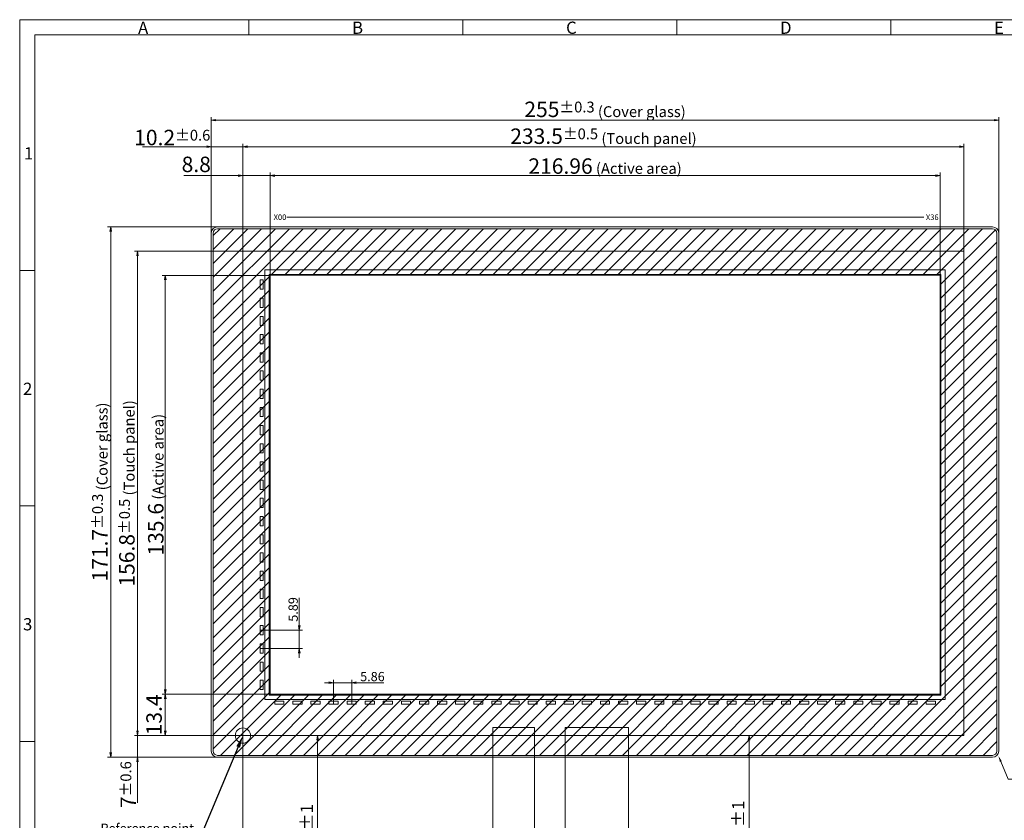
# Model space of a CAD drawing. Units: millimetres. Extents: x 312 to 876, y 1590 to 1981.
# Drawn here: x 312 to 631, y 1722 to 1981 of the extents above; entities that cross this region are included whole.
import ezdxf
from ezdxf import colors
from ezdxf.entities.mleader import LeaderData, LeaderLine
from ezdxf.math import Vec2, Vec3

# ---------------------------------------------------------------- set-up
doc = ezdxf.new("R2010")
doc.units = ezdxf.units.MM
doc.header["$LTSCALE"] = 10
for name, color, linetype in [('回01-TP外形', 7, 'Continuous'), ('回02-寸法', 7, 'Continuous'), ('回04-CG', 7, 'Continuous'), ('回05-図面枠', 7, 'Continuous')]:
    doc.layers.add(name, color=color, linetype=linetype)
doc.styles.add('4mm', font='isocp.shx', dxfattribs={"height": 4, "bigfont": 'bigfont.shx'})
doc.styles.get("Standard").update_dxf_attribs({"font": 'isocp.shx', "height": 5, "bigfont": 'bigfont.shx'})
doc.dimstyles.new('DMC', dxfattribs={"dimtxt": 3, "dimasz": 2, "dimexe": 1, "dimexo": 0, "dimgap": 0.5, "dimtad": 3, "dimdsep": 46, "dimtxsty": 'Standard', "dimblk": 'OPEN', "dimcen": 2, "dimclrd": 5, "dimclre": 5, "dimclrt": 5, "dimadec": 0, "dimazin": 0, "dimtfac": 0.7, "dimtmove": 0, "dimatfit": 0, "dimldrblk": 'OPEN', "dimfxl": 1, "dimarcsym": 0})

# ---------------------------------------------------------------- blocks, each defined once
blk = doc.blocks.new('_Open')
at = {"color": 0, "linetype": 'Continuous', "lineweight": -2}
for p, q in [((-1, 0.17), (0, 0)), ((-1, -0.17), (0, 0)), ((0, 0), (-1, 0))]:
    blk.add_line(p, q, dxfattribs=at)
blk = doc.blocks.new('*D25')
at = {"layer": 'Defpoints', "color": 0, "linetype": 'Continuous', "lineweight": 0, "ltscale": 10}
for p in [(399.27, 1852.19), (411.95, 1852.19), (399.27, 1846.3)]:
    blk.add_point(p, dxfattribs=at)
at = {"layer": '回02-寸法', "color": 5, "linetype": 'Continuous', "lineweight": 13, "ltscale": 10}
for p, q in [((411.95, 1853.69), (411.95, 1862.71)), ((399.27, 1852.19), (412.95, 1852.19)), ((411.95, 1846.3), (411.95, 1852.19)), ((399.27, 1846.3), (412.95, 1846.3)), ((411.95, 1844.8), (411.95, 1843.3))]:
    blk.add_line(p, q, dxfattribs=at)
at = {"layer": '回02-寸法', "color": 5, "linetype": 'Continuous', "lineweight": 13, "ltscale": 10, "xscale": 1.5, "yscale": 1.5, "zscale": 1.5}
for p, rotation in [((411.95, 1852.19), 270), ((411.95, 1846.3), 90)]:
    blk.add_blockref('_Open', p, dxfattribs=dict(at, rotation=rotation))
at = {"layer": '回02-寸法', "color": 5, "linetype": 'Continuous', "lineweight": 0, "ltscale": 10, "insert": (409.95, 1858.95), "char_height": 5, "attachment_point": 5, "rotation": 90}
blk.add_mtext('{\\H0.6x;5.89}', dxfattribs=at)
blk = doc.blocks.new('*D24')
at = {"layer": 'Defpoints', "color": 0, "linetype": 'Continuous', "lineweight": 0, "ltscale": 10}
for p in [(428.91, 1835.2), (423.05, 1828.26), (428.91, 1828.26)]:
    blk.add_point(p, dxfattribs=at)
at = {"layer": '回02-寸法', "color": 5, "linetype": 'Continuous', "lineweight": 13, "ltscale": 10}
for p, q in [((421.55, 1835.2), (420.05, 1835.2)), ((423.05, 1828.26), (423.05, 1836.2)), ((423.05, 1835.2), (428.91, 1835.2)), ((428.91, 1828.26), (428.91, 1836.2)), ((430.41, 1835.2), (439.36, 1835.2))]:
    blk.add_line(p, q, dxfattribs=at)
at = {"layer": '回02-寸法', "color": 5, "linetype": 'Continuous', "lineweight": 13, "ltscale": 10, "xscale": 1.5, "yscale": 1.5, "zscale": 1.5}
blk.add_blockref('_Open', (423.05, 1835.2), dxfattribs=at)
at = {"layer": '回02-寸法', "color": 5, "linetype": 'Continuous', "lineweight": 13, "ltscale": 10, "xscale": 1.5, "yscale": 1.5, "zscale": 1.5, "rotation": 180}
blk.add_blockref('_Open', (428.91, 1835.2), dxfattribs=at)
at = {"layer": '回02-寸法', "color": 5, "linetype": 'Continuous', "lineweight": 0, "ltscale": 10, "insert": (435.63, 1837.2), "char_height": 5, "attachment_point": 5}
blk.add_mtext('{\\H0.6x;5.86}', dxfattribs=at)
blk = doc.blocks.new('*D23')
at = {"layer": 'Defpoints', "color": 0, "linetype": 'Continuous', "lineweight": 0, "ltscale": 10}
for p in [(393.69, 1818.11), (498.07, 1758.31), (393.69, 1728.28)]:
    blk.add_point(p, dxfattribs=at)
at = {"layer": '回02-寸法', "color": 5, "linetype": 'Continuous', "lineweight": 13, "ltscale": 10}
for p, q in [((393.69, 1818.11), (393.69, 1727.28)), ((498.07, 1758.31), (498.07, 1727.28)), ((496.57, 1728.28), (395.19, 1728.28))]:
    blk.add_line(p, q, dxfattribs=at)
at = {"layer": '回02-寸法', "color": 5, "linetype": 'Continuous', "lineweight": 13, "ltscale": 10, "xscale": 1.5, "yscale": 1.5, "zscale": 1.5, "rotation": 180}
blk.add_blockref('_Open', (393.69, 1728.28), dxfattribs=at)
at = {"layer": '回02-寸法', "color": 5, "linetype": 'Continuous', "lineweight": 13, "ltscale": 10, "xscale": 1.5, "yscale": 1.5, "zscale": 1.5}
blk.add_blockref('_Open', (498.07, 1728.28), dxfattribs=at)
at = {"layer": '回02-寸法', "color": 5, "linetype": 'Continuous', "lineweight": 13, "ltscale": 10, "insert": (445.88, 1731.53), "char_height": 5, "attachment_point": 5}
blk.add_mtext('(104.4)', dxfattribs=at)
blk = doc.blocks.new('*D22')
at = {"layer": 'Defpoints', "color": 0, "linetype": 'Continuous', "lineweight": 0, "ltscale": 10}
for p in [(554.7, 1818.11), (557.59, 1818.11), (518.37, 1758.11)]:
    blk.add_point(p, dxfattribs=at)
at = {"layer": '回02-寸法', "color": 5, "linetype": 'Continuous', "lineweight": 13, "ltscale": 10}
for p, q in [((554.7, 1818.11), (558.59, 1818.11)), ((557.59, 1759.61), (557.59, 1816.61)), ((518.37, 1758.11), (558.59, 1758.11))]:
    blk.add_line(p, q, dxfattribs=at)
at = {"layer": '回02-寸法', "color": 5, "linetype": 'Continuous', "lineweight": 13, "ltscale": 10, "xscale": 1.5, "yscale": 1.5, "zscale": 1.5}
for p, rotation in [((557.59, 1818.11), 90), ((557.59, 1758.11), 270)]:
    blk.add_blockref('_Open', p, dxfattribs=dict(at, rotation=rotation))
at = {"layer": '回02-寸法', "color": 5, "linetype": 'Continuous', "lineweight": 13, "ltscale": 10, "insert": (554.59, 1789.02), "char_height": 5, "attachment_point": 5, "rotation": 90}
blk.add_mtext('60{\\H4;±1}', dxfattribs=at)
blk = doc.blocks.new('*D21')
at = {"layer": 'Defpoints', "color": 0, "linetype": 'Continuous', "lineweight": 0, "ltscale": 10}
for p in [(417.87, 1818.11), (422.24, 1818.11), (474.77, 1758.11)]:
    blk.add_point(p, dxfattribs=at)
at = {"layer": '回02-寸法', "color": 5, "linetype": 'Continuous', "lineweight": 13, "ltscale": 10}
for p, q in [((422.24, 1818.11), (416.87, 1818.11)), ((417.87, 1759.61), (417.87, 1816.61)), ((474.77, 1758.11), (416.87, 1758.11))]:
    blk.add_line(p, q, dxfattribs=at)
at = {"layer": '回02-寸法', "color": 5, "linetype": 'Continuous', "lineweight": 13, "ltscale": 10, "xscale": 1.5, "yscale": 1.5, "zscale": 1.5}
for p, rotation in [((417.87, 1818.11), 90), ((417.87, 1758.11), 270)]:
    blk.add_blockref('_Open', p, dxfattribs=dict(at, rotation=rotation))
at = {"layer": '回02-寸法', "color": 5, "linetype": 'Continuous', "lineweight": 13, "ltscale": 10, "insert": (414.87, 1787.92), "char_height": 5, "attachment_point": 5, "rotation": 90}
blk.add_mtext('60{\\H4;±1}', dxfattribs=at)
blk = doc.blocks.new('*D20')
at = {"layer": 'Defpoints', "color": 0, "linetype": 'Continuous', "lineweight": 0, "ltscale": 10}
for p in [(393.69, 1818.11), (474.57, 1758.31), (393.69, 1739.75)]:
    blk.add_point(p, dxfattribs=at)
at = {"layer": '回02-寸法', "color": 5, "linetype": 'Continuous', "lineweight": 13, "ltscale": 10}
for p, q in [((393.69, 1818.11), (393.69, 1738.75)), ((474.57, 1758.31), (474.57, 1738.75)), ((473.07, 1739.75), (395.19, 1739.75))]:
    blk.add_line(p, q, dxfattribs=at)
at = {"layer": '回02-寸法', "color": 5, "linetype": 'Continuous', "lineweight": 13, "ltscale": 10, "xscale": 1.5, "yscale": 1.5, "zscale": 1.5, "rotation": 180}
blk.add_blockref('_Open', (393.69, 1739.75), dxfattribs=at)
at = {"layer": '回02-寸法', "color": 5, "linetype": 'Continuous', "lineweight": 13, "ltscale": 10, "xscale": 1.5, "yscale": 1.5, "zscale": 1.5}
blk.add_blockref('_Open', (474.57, 1739.75), dxfattribs=at)
at = {"layer": '回02-寸法', "color": 5, "linetype": 'Continuous', "lineweight": 13, "ltscale": 10, "insert": (434.13, 1743), "char_height": 5, "attachment_point": 5}
blk.add_mtext('(80.9)', dxfattribs=at)
blk = doc.blocks.new('*D17')
at = {"layer": 'Defpoints', "color": 0, "linetype": 'Continuous', "lineweight": 0, "ltscale": 10}
for p in [(393.69, 1818.11), (359.54, 1811.11), (388.7, 1811.11)]:
    blk.add_point(p, dxfattribs=at)
at = {"layer": '回02-寸法', "color": 5, "linetype": 'Continuous', "lineweight": 13, "ltscale": 10}
for p, q in [((359.54, 1819.61), (359.54, 1821.11)), ((393.69, 1818.11), (358.54, 1818.11)), ((359.54, 1818.11), (359.54, 1811.11)), ((388.7, 1811.11), (358.54, 1811.11)), ((359.54, 1809.61), (359.54, 1796.31))]:
    blk.add_line(p, q, dxfattribs=at)
at = {"layer": '回02-寸法', "color": 5, "linetype": 'Continuous', "lineweight": 13, "ltscale": 10, "xscale": 1.5, "yscale": 1.5, "zscale": 1.5}
for p, rotation in [((359.54, 1818.11), 270), ((359.54, 1811.11), 90)]:
    blk.add_blockref('_Open', p, dxfattribs=dict(at, rotation=rotation))
at = {"layer": '回02-寸法', "color": 5, "linetype": 'Continuous', "lineweight": 13, "ltscale": 10, "insert": (356.54, 1802.21), "char_height": 5, "attachment_point": 5, "rotation": 90}
blk.add_mtext('7{\\H3.5;±0.6}', dxfattribs=at)
blk = doc.blocks.new('*D16')
at = {"layer": 'Defpoints', "color": 0, "linetype": 'Continuous', "lineweight": 0, "ltscale": 10}
for p in [(402.47, 1831.51), (368.55, 1818.11), (393.69, 1818.11)]:
    blk.add_point(p, dxfattribs=at)
at = {"layer": '回02-寸法', "color": 5, "linetype": 'Continuous', "lineweight": 13, "ltscale": 10}
for p, q in [((402.47, 1831.51), (367.55, 1831.51)), ((368.55, 1830.01), (368.55, 1819.61)), ((393.69, 1818.11), (367.55, 1818.11))]:
    blk.add_line(p, q, dxfattribs=at)
at = {"layer": '回02-寸法', "color": 5, "linetype": 'Continuous', "lineweight": 13, "ltscale": 10, "xscale": 1.5, "yscale": 1.5, "zscale": 1.5}
for p, rotation in [((368.55, 1831.51), 90), ((368.55, 1818.11), 270)]:
    blk.add_blockref('_Open', p, dxfattribs=dict(at, rotation=rotation))
at = {"layer": '回02-寸法', "color": 5, "linetype": 'Continuous', "lineweight": 13, "ltscale": 10, "insert": (365.55, 1824.81), "char_height": 5, "attachment_point": 5, "rotation": 90}
blk.add_mtext('13.4', dxfattribs=at)
blk = doc.blocks.new('*D15')
at = {"layer": 'Defpoints', "color": 0, "linetype": 'Continuous', "lineweight": 0, "ltscale": 10}
for p in [(383.45, 2008.73), (383.45, 1980.81), (393.69, 1974.91)]:
    blk.add_point(p, dxfattribs=at)
at = {"layer": '回02-寸法', "color": 5, "linetype": 'Continuous', "lineweight": 13, "ltscale": 10}
for p, q in [((383.45, 1980.81), (383.45, 2009.73)), ((393.69, 1974.91), (393.69, 2009.73)), ((381.95, 2008.73), (361.15, 2008.73)), ((393.69, 2008.73), (383.45, 2008.73)), ((395.19, 2008.73), (396.69, 2008.73))]:
    blk.add_line(p, q, dxfattribs=at)
at = {"layer": '回02-寸法', "color": 5, "linetype": 'Continuous', "lineweight": 13, "ltscale": 10, "xscale": 1.5, "yscale": 1.5, "zscale": 1.5}
blk.add_blockref('_Open', (383.45, 2008.73), dxfattribs=at)
at = {"layer": '回02-寸法', "color": 5, "linetype": 'Continuous', "lineweight": 13, "ltscale": 10, "xscale": 1.5, "yscale": 1.5, "zscale": 1.5, "rotation": 180}
blk.add_blockref('_Open', (393.69, 2008.73), dxfattribs=at)
at = {"layer": '回02-寸法', "color": 5, "linetype": 'Continuous', "lineweight": 13, "ltscale": 10, "insert": (370.8, 2011.73), "char_height": 5, "attachment_point": 5}
blk.add_mtext('10.2{\\H3.5;±0.6}', dxfattribs=at)
blk = doc.blocks.new('*D14')
at = {"layer": 'Defpoints', "color": 0, "linetype": 'Continuous', "lineweight": 0, "ltscale": 10}
for p in [(393.69, 1999.39), (393.69, 1974.91), (402.47, 1967.11)]:
    blk.add_point(p, dxfattribs=at)
at = {"layer": '回02-寸法', "color": 5, "linetype": 'Continuous', "lineweight": 13, "ltscale": 10}
for p, q in [((392.19, 1999.39), (374.57, 1999.39)), ((393.69, 1974.91), (393.69, 2000.39)), ((402.47, 1999.39), (393.69, 1999.39)), ((402.47, 1967.11), (402.47, 2000.39)), ((403.97, 1999.39), (405.47, 1999.39))]:
    blk.add_line(p, q, dxfattribs=at)
at = {"layer": '回02-寸法', "color": 5, "linetype": 'Continuous', "lineweight": 13, "ltscale": 10, "xscale": 1.5, "yscale": 1.5, "zscale": 1.5}
blk.add_blockref('_Open', (393.69, 1999.39), dxfattribs=at)
at = {"layer": '回02-寸法', "color": 5, "linetype": 'Continuous', "lineweight": 13, "ltscale": 10, "xscale": 1.5, "yscale": 1.5, "zscale": 1.5, "rotation": 180}
blk.add_blockref('_Open', (402.47, 1999.39), dxfattribs=at)
at = {"layer": '回02-寸法', "color": 5, "linetype": 'Continuous', "lineweight": 13, "ltscale": 10, "insert": (378.57, 2002.39), "char_height": 5, "attachment_point": 5}
blk.add_mtext('8.8', dxfattribs=at)
blk = doc.blocks.new('*D13')
at = {"layer": 'Defpoints', "color": 0, "linetype": 'Continuous', "lineweight": 0, "ltscale": 10}
for p in [(350.87, 1982.81), (388.7, 1982.81), (388.7, 1811.11)]:
    blk.add_point(p, dxfattribs=at)
at = {"layer": '回02-寸法', "color": 5, "linetype": 'Continuous', "lineweight": 13, "ltscale": 10}
for p, q in [((388.7, 1982.81), (349.87, 1982.81)), ((350.87, 1812.61), (350.87, 1981.31)), ((388.7, 1811.11), (349.87, 1811.11))]:
    blk.add_line(p, q, dxfattribs=at)
at = {"layer": '回02-寸法', "color": 5, "linetype": 'Continuous', "lineweight": 13, "ltscale": 10, "xscale": 1.5, "yscale": 1.5, "zscale": 1.5}
for p, rotation in [((350.87, 1982.81), 90), ((350.87, 1811.11), 270)]:
    blk.add_blockref('_Open', p, dxfattribs=dict(at, rotation=rotation))
at = {"layer": '回02-寸法', "color": 5, "linetype": 'Continuous', "lineweight": 13, "ltscale": 10, "insert": (347.36, 1896.96), "char_height": 5, "attachment_point": 5, "rotation": 90}
blk.add_mtext('171.7{\\H3.5;±0.3}{\\H0.7x; (Cover glass)}', dxfattribs=at)
blk = doc.blocks.new('*D12')
at = {"layer": 'Defpoints', "color": 0, "linetype": 'Continuous', "lineweight": 0, "ltscale": 10}
for p in [(393.69, 1974.91), (359.54, 1818.11), (393.69, 1818.11)]:
    blk.add_point(p, dxfattribs=at)
at = {"layer": '回02-寸法', "color": 5, "linetype": 'Continuous', "lineweight": 13, "ltscale": 10}
for p, q in [((393.69, 1974.91), (358.54, 1974.91)), ((359.54, 1973.41), (359.54, 1819.61)), ((393.69, 1818.11), (358.54, 1818.11))]:
    blk.add_line(p, q, dxfattribs=at)
at = {"layer": '回02-寸法', "color": 5, "linetype": 'Continuous', "lineweight": 13, "ltscale": 10, "xscale": 1.5, "yscale": 1.5, "zscale": 1.5}
for p, rotation in [((359.54, 1974.91), 90), ((359.54, 1818.11), 270)]:
    blk.add_blockref('_Open', p, dxfattribs=dict(at, rotation=rotation))
at = {"layer": '回02-寸法', "color": 5, "linetype": 'Continuous', "lineweight": 13, "ltscale": 10, "insert": (356.1, 1896.51), "char_height": 5, "attachment_point": 5, "rotation": 90}
blk.add_mtext('156.8{\\H3.5;±0.5}{\\H0.7x; (Touch panel)}', dxfattribs=at)
blk = doc.blocks.new('*D11')
at = {"layer": 'Defpoints', "color": 0, "linetype": 'Continuous', "lineweight": 0, "ltscale": 10}
for p in [(402.47, 1967.11), (368.55, 1831.51), (402.47, 1831.51)]:
    blk.add_point(p, dxfattribs=at)
at = {"layer": '回02-寸法', "color": 5, "linetype": 'Continuous', "lineweight": 13, "ltscale": 10}
for p, q in [((402.47, 1967.11), (367.55, 1967.11)), ((368.55, 1965.61), (368.55, 1833.01)), ((402.47, 1831.51), (367.55, 1831.51))]:
    blk.add_line(p, q, dxfattribs=at)
at = {"layer": '回02-寸法', "color": 5, "linetype": 'Continuous', "lineweight": 13, "ltscale": 10, "xscale": 1.5, "yscale": 1.5, "zscale": 1.5}
for p, rotation in [((368.55, 1967.11), 90), ((368.55, 1831.51), 270)]:
    blk.add_blockref('_Open', p, dxfattribs=dict(at, rotation=rotation))
at = {"layer": '回02-寸法', "color": 5, "linetype": 'Continuous', "lineweight": 13, "ltscale": 10, "insert": (365.47, 1899.31), "char_height": 5, "attachment_point": 5, "rotation": 90}
blk.add_mtext('135.6{\\H0.7x; (Active area)}', dxfattribs=at)
blk = doc.blocks.new('*D10')
at = {"layer": 'Defpoints', "color": 0, "linetype": 'Continuous', "lineweight": 0, "ltscale": 10}
for p in [(383.45, 2017.35), (383.45, 1980.81), (638.45, 1980.81)]:
    blk.add_point(p, dxfattribs=at)
at = {"layer": '回02-寸法', "color": 5, "linetype": 'Continuous', "lineweight": 13, "ltscale": 10}
for p, q in [((383.45, 1980.81), (383.45, 2018.35)), ((636.95, 2017.35), (384.95, 2017.35)), ((638.45, 1980.81), (638.45, 2018.35))]:
    blk.add_line(p, q, dxfattribs=at)
at = {"layer": '回02-寸法', "color": 5, "linetype": 'Continuous', "lineweight": 13, "ltscale": 10, "xscale": 1.5, "yscale": 1.5, "zscale": 1.5, "rotation": 180}
blk.add_blockref('_Open', (383.45, 2017.35), dxfattribs=at)
at = {"layer": '回02-寸法', "color": 5, "linetype": 'Continuous', "lineweight": 13, "ltscale": 10, "xscale": 1.5, "yscale": 1.5, "zscale": 1.5}
blk.add_blockref('_Open', (638.45, 2017.35), dxfattribs=at)
at = {"layer": '回02-寸法', "color": 5, "linetype": 'Continuous', "lineweight": 13, "ltscale": 10, "insert": (510.95, 2020.85), "char_height": 5, "attachment_point": 5}
blk.add_mtext('255{\\H3.5;±0.3}{\\H0.7x; (Cover glass)}', dxfattribs=at)
blk = doc.blocks.new('*D9')
at = {"layer": 'Defpoints', "color": 0, "linetype": 'Continuous', "lineweight": 0, "ltscale": 10}
for p in [(627.19, 2008.73), (393.69, 1974.91), (627.19, 1974.91)]:
    blk.add_point(p, dxfattribs=at)
at = {"layer": '回02-寸法', "color": 5, "linetype": 'Continuous', "lineweight": 13, "ltscale": 10}
for p, q in [((393.69, 1974.91), (393.69, 2009.73)), ((627.19, 1974.91), (627.19, 2009.73)), ((395.19, 2008.73), (625.69, 2008.73))]:
    blk.add_line(p, q, dxfattribs=at)
at = {"layer": '回02-寸法', "color": 5, "linetype": 'Continuous', "lineweight": 13, "ltscale": 10, "xscale": 1.5, "yscale": 1.5, "zscale": 1.5, "rotation": 180}
blk.add_blockref('_Open', (393.69, 2008.73), dxfattribs=at)
at = {"layer": '回02-寸法', "color": 5, "linetype": 'Continuous', "lineweight": 13, "ltscale": 10, "xscale": 1.5, "yscale": 1.5, "zscale": 1.5}
blk.add_blockref('_Open', (627.19, 2008.73), dxfattribs=at)
at = {"layer": '回02-寸法', "color": 5, "linetype": 'Continuous', "lineweight": 13, "ltscale": 10, "insert": (510.44, 2012.16), "char_height": 5, "attachment_point": 5}
blk.add_mtext('233.5{\\H3.5;±0.5}{\\H0.7x; (Touch panel)}', dxfattribs=at)
blk = doc.blocks.new('*D8')
at = {"layer": 'Defpoints', "color": 0, "linetype": 'Continuous', "lineweight": 0, "ltscale": 10}
for p in [(619.43, 1999.39), (402.47, 1967.11), (619.43, 1967.11)]:
    blk.add_point(p, dxfattribs=at)
at = {"layer": '回02-寸法', "color": 5, "linetype": 'Continuous', "lineweight": 13, "ltscale": 10}
for p, q in [((402.47, 1967.11), (402.47, 2000.39)), ((403.97, 1999.39), (617.93, 1999.39)), ((619.43, 1967.11), (619.43, 2000.39))]:
    blk.add_line(p, q, dxfattribs=at)
at = {"layer": '回02-寸法', "color": 5, "linetype": 'Continuous', "lineweight": 13, "ltscale": 10, "xscale": 1.5, "yscale": 1.5, "zscale": 1.5, "rotation": 180}
blk.add_blockref('_Open', (402.47, 1999.39), dxfattribs=at)
at = {"layer": '回02-寸法', "color": 5, "linetype": 'Continuous', "lineweight": 13, "ltscale": 10, "xscale": 1.5, "yscale": 1.5, "zscale": 1.5}
blk.add_blockref('_Open', (619.43, 1999.39), dxfattribs=at)
at = {"layer": '回02-寸法', "color": 5, "linetype": 'Continuous', "lineweight": 13, "ltscale": 10, "insert": (510.95, 2002.48), "char_height": 5, "attachment_point": 5}
blk.add_mtext('216.96{\\H0.7x; (Active area)}', dxfattribs=at)

msp = doc.modelspace()

# ---------------------------------------------------------------- hatches: boundary and pattern name
at = {"layer": '回04-CG', "linetype": 'Continuous', "lineweight": 13, "ltscale": 10}
h = msp.add_hatch(dxfattribs=at)
h.set_pattern_fill('ANSI31')
h.set_pattern_definition([(45, (494.1132, -3.4127), (-2.245064, 2.245064), [])])
edge = h.paths.add_edge_path()
edge.add_line((375.7205, 1742.556), (626.7205, 1742.556))
edge.add_arc((626.7205, 1743.956), 1.4, 270, 360)
edge.add_line((628.1205, 1743.956), (628.1205, 1911.656))
edge.add_arc((626.7205, 1911.656), 1.4, 0, 90)
edge.add_line((626.7205, 1913.056), (375.7205, 1913.056))
edge.add_arc((375.7205, 1911.656), 1.4, 90, 180)
edge.add_line((374.3205, 1911.656), (374.3205, 1743.956))
edge.add_arc((375.7205, 1743.956), 1.4, 180, 270)
h.paths.add_polyline_path([(392.4405, 1898.2609), (610.0005, 1898.2609), (610.0005, 1762.0609), (392.4405, 1762.0609)], flags=16)

# ---------------------------------------------------------------- linework, layer by layer
at = {"color": 7, "linetype": 'Continuous', "lineweight": 13, "ltscale": 10}
msp.add_line((604.4673, 1916.7782), (398.1968, 1916.7782), dxfattribs=at)
at = {"layer": '回01-TP外形', "linetype": 'Continuous', "lineweight": 13, "ltscale": 10}
for points in [[(383.9651, 1905.756), (617.4651, 1905.756), (617.4651, 1748.956), (383.9651, 1748.956)], [(383.9651, 1905.756), (617.4651, 1905.756), (617.4651, 1748.956), (383.9651, 1748.956)], [(391.0405, 1899.7109), (611.4005, 1899.7109), (611.4005, 1760.6109), (391.0405, 1760.6109)], [(392.7405, 1897.9609), (609.7005, 1897.9609), (609.7005, 1762.3609), (392.7405, 1762.3609)], [(389.5405, 1893.4509), (389.5405, 1896.4509), (390.5405, 1896.4509), (390.5405, 1893.4509)], [(389.5405, 1887.5609), (389.5405, 1890.5609), (390.5405, 1890.5609), (390.5405, 1887.5609)], [(389.5405, 1881.6709), (389.5405, 1884.6709), (390.5405, 1884.6709), (390.5405, 1881.6709)], [(389.5405, 1875.7809), (389.5405, 1878.7809), (390.5405, 1878.7809), (390.5405, 1875.7809)], [(389.5405, 1869.8909), (389.5405, 1872.8909), (390.5405, 1872.8909), (390.5405, 1869.8909)], [(389.5405, 1864.0009), (389.5405, 1867.0009), (390.5405, 1867.0009), (390.5405, 1864.0009)], [(389.5405, 1858.1109), (389.5405, 1861.1109), (390.5405, 1861.1109), (390.5405, 1858.1109)], [(389.5405, 1852.2209), (389.5405, 1855.2209), (390.5405, 1855.2209), (390.5405, 1852.2209)], [(389.5405, 1846.3309), (389.5405, 1849.3309), (390.5405, 1849.3309), (390.5405, 1846.3309)], [(389.5405, 1840.4409), (389.5405, 1843.4409), (390.5405, 1843.4409), (390.5405, 1840.4409)], [(389.5405, 1834.5509), (389.5405, 1837.5509), (390.5405, 1837.5509), (390.5405, 1834.5509)], [(389.5405, 1828.6609), (389.5405, 1831.6609), (390.5405, 1831.6609), (390.5405, 1828.6609)], [(389.5405, 1822.7709), (389.5405, 1825.7709), (390.5405, 1825.7709), (390.5405, 1822.7709)], [(389.5405, 1816.8809), (389.5405, 1819.8809), (390.5405, 1819.8809), (390.5405, 1816.8809)], [(389.5405, 1810.9909), (389.5405, 1813.9909), (390.5405, 1813.9909), (390.5405, 1810.9909)], [(389.5405, 1805.1009), (389.5405, 1808.1009), (390.5405, 1808.1009), (390.5405, 1805.1009)], [(389.5405, 1799.2109), (389.5405, 1802.2109), (390.5405, 1802.2109), (390.5405, 1799.2109)], [(389.5405, 1793.3209), (389.5405, 1796.3209), (390.5405, 1796.3209), (390.5405, 1793.3209)], [(389.5405, 1787.4309), (389.5405, 1790.4309), (390.5405, 1790.4309), (390.5405, 1787.4309)], [(389.5405, 1781.5409), (389.5405, 1784.5409), (390.5405, 1784.5409), (390.5405, 1781.5409)], [(389.5405, 1775.6509), (389.5405, 1778.6509), (390.5405, 1778.6509), (390.5405, 1775.6509)], [(389.5405, 1769.7609), (389.5405, 1772.7609), (390.5405, 1772.7609), (390.5405, 1769.7609)], [(389.5405, 1763.8709), (389.5405, 1766.8709), (390.5405, 1766.8709), (390.5405, 1763.8709)], [(394.2405, 1760.1109), (397.2405, 1760.1109), (397.2405, 1759.1109), (394.2405, 1759.1109)], [(400.1005, 1760.1109), (403.1005, 1760.1109), (403.1005, 1759.1109), (400.1005, 1759.1109)], [(405.9605, 1760.1109), (408.9605, 1760.1109), (408.9605, 1759.1109), (405.9605, 1759.1109)], [(411.8205, 1760.1109), (414.8205, 1760.1109), (414.8205, 1759.1109), (411.8205, 1759.1109)], [(417.6805, 1760.1109), (420.6805, 1760.1109), (420.6805, 1759.1109), (417.6805, 1759.1109)], [(423.5405, 1760.1109), (426.5405, 1760.1109), (426.5405, 1759.1109), (423.5405, 1759.1109)], [(429.4005, 1760.1109), (432.4005, 1760.1109), (432.4005, 1759.1109), (429.4005, 1759.1109)], [(435.2605, 1760.1109), (438.2605, 1760.1109), (438.2605, 1759.1109), (435.2605, 1759.1109)], [(441.1205, 1760.1109), (444.1205, 1760.1109), (444.1205, 1759.1109), (441.1205, 1759.1109)], [(446.9805, 1760.1109), (449.9805, 1760.1109), (449.9805, 1759.1109), (446.9805, 1759.1109)], [(452.8405, 1760.1109), (455.8405, 1760.1109), (455.8405, 1759.1109), (452.8405, 1759.1109)], [(458.7005, 1760.1109), (461.7005, 1760.1109), (461.7005, 1759.1109), (458.7005, 1759.1109)], [(464.5605, 1760.1109), (467.5605, 1760.1109), (467.5605, 1759.1109), (464.5605, 1759.1109)], [(470.4205, 1760.1109), (473.4205, 1760.1109), (473.4205, 1759.1109), (470.4205, 1759.1109)], [(476.2805, 1760.1109), (479.2805, 1760.1109), (479.2805, 1759.1109), (476.2805, 1759.1109)], [(482.1405, 1760.1109), (485.1405, 1760.1109), (485.1405, 1759.1109), (482.1405, 1759.1109)], [(488.0005, 1760.1109), (491.0005, 1760.1109), (491.0005, 1759.1109), (488.0005, 1759.1109)], [(493.8605, 1760.1109), (496.8605, 1760.1109), (496.8605, 1759.1109), (493.8605, 1759.1109)], [(499.7205, 1760.1109), (502.7205, 1760.1109), (502.7205, 1759.1109), (499.7205, 1759.1109)], [(505.5805, 1760.1109), (508.5805, 1760.1109), (508.5805, 1759.1109), (505.5805, 1759.1109)], [(511.4405, 1760.1109), (514.4405, 1760.1109), (514.4405, 1759.1109), (511.4405, 1759.1109)], [(517.3005, 1760.1109), (520.3005, 1760.1109), (520.3005, 1759.1109), (517.3005, 1759.1109)], [(523.1605, 1760.1109), (526.1605, 1760.1109), (526.1605, 1759.1109), (523.1605, 1759.1109)], [(529.0205, 1760.1109), (532.0205, 1760.1109), (532.0205, 1759.1109), (529.0205, 1759.1109)], [(534.8805, 1760.1109), (537.8805, 1760.1109), (537.8805, 1759.1109), (534.8805, 1759.1109)], [(540.7405, 1760.1109), (543.7405, 1760.1109), (543.7405, 1759.1109), (540.7405, 1759.1109)], [(546.6005, 1760.1109), (549.6005, 1760.1109), (549.6005, 1759.1109), (546.6005, 1759.1109)], [(552.4605, 1760.1109), (555.4605, 1760.1109), (555.4605, 1759.1109), (552.4605, 1759.1109)], [(558.3205, 1760.1109), (561.3205, 1760.1109), (561.3205, 1759.1109), (558.3205, 1759.1109)], [(564.1805, 1760.1109), (567.1805, 1760.1109), (567.1805, 1759.1109), (564.1805, 1759.1109)], [(570.0405, 1760.1109), (573.0405, 1760.1109), (573.0405, 1759.1109), (570.0405, 1759.1109)], [(575.9005, 1760.1109), (578.9005, 1760.1109), (578.9005, 1759.1109), (575.9005, 1759.1109)], [(581.7605, 1760.1109), (584.7605, 1760.1109), (584.7605, 1759.1109), (581.7605, 1759.1109)], [(587.6205, 1760.1109), (590.6205, 1760.1109), (590.6205, 1759.1109), (587.6205, 1759.1109)], [(593.4805, 1760.1109), (596.4805, 1760.1109), (596.4805, 1759.1109), (593.4805, 1759.1109)], [(599.3405, 1760.1109), (602.3405, 1760.1109), (602.3405, 1759.1109), (599.3405, 1759.1109)], [(605.2005, 1760.1109), (608.2005, 1760.1109), (608.2005, 1759.1109), (605.2005, 1759.1109)]]:
    msp.add_lwpolyline(points, close=True, dxfattribs=at)
at = {"layer": '回01-TP外形', "linetype": 'Continuous', "lineweight": 13}
for points in [[(464.843, 1751.406, -0.41421356), (465.043, 1751.606), (478.143, 1751.606, -0.41421356), (478.343, 1751.406), (478.343, 1689.156, -0.41421356), (478.143, 1688.956), (465.043, 1688.956, -0.41421356), (464.843, 1689.156)], [(508.643, 1688.956, 0.41421356), (508.843, 1689.156), (508.843, 1751.406, 0.41421356), (508.643, 1751.606), (488.543, 1751.606, 0.41421356), (488.343, 1751.406), (488.343, 1689.156, 0.41421356), (488.543, 1688.956)]]:
    msp.add_lwpolyline(points, format="xyb", close=True, dxfattribs=at)
at = {"layer": '回02-寸法', "color": 5, "linetype": 'Continuous', "lineweight": 13, "ltscale": 10}
msp.add_circle((383.9651, 1748.956), 2.4645, dxfattribs=at)
at = {"layer": '回04-CG', "color": 7, "linetype": 'Continuous', "lineweight": 13, "ltscale": 10}
for points in [[(375.7205, 1741.956), (626.7205, 1741.956, 0.41421356), (628.7205, 1743.956), (628.7205, 1911.656, 0.41421356), (626.7205, 1913.656), (375.7205, 1913.656, 0.41421356), (373.7205, 1911.656), (373.7205, 1743.956, 0.41421356)], [(375.7205, 1742.556), (626.7205, 1742.556, 0.41421356), (628.1205, 1743.956), (628.1205, 1911.656, 0.41421356), (626.7205, 1913.056), (375.7205, 1913.056, 0.41421356), (374.3205, 1911.656), (374.3205, 1743.956, 0.41421356)]]:
    msp.add_lwpolyline(points, format="xyb", close=True, dxfattribs=at)
msp.add_lwpolyline([(392.4405, 1898.2609), (610.0005, 1898.2609), (610.0005, 1762.0609), (392.4405, 1762.0609)], close=True, dxfattribs=at)
at = {"layer": '回05-図面枠', "linetype": 'Continuous', "lineweight": 13}
for p, q in [((311.6677, 1589.6748), (311.6677, 1980.7248)), ((875.9677, 1980.7248), (311.6677, 1980.7248)), ((385.9177, 1980.7248), (385.9177, 1975.7748)), ((455.2177, 1980.7248), (455.2177, 1975.7748)), ((524.5177, 1980.7248), (524.5177, 1975.7748)), ((593.8177, 1980.7248), (593.8177, 1975.7748)), ((316.6177, 1975.7748), (316.6177, 1594.6248)), ((316.6177, 1975.7748), (871.0177, 1975.7748)), ((316.6177, 1899.5448), (311.6677, 1899.5448)), ((316.6177, 1823.3148), (311.6677, 1823.3148)), ((316.6177, 1747.0848), (311.6677, 1747.0848))]:
    msp.add_line(p, q, dxfattribs=at)

# ---------------------------------------------------------------- texts
at = {"color": 7, "linetype": 'Continuous', "lineweight": 13, "ltscale": 10, "style": '4mm'}
for s, p in [('X00', (393.893, 1915.8705)), ('X36', (605.1168, 1915.8705))]:
    msp.add_text(s, height=1.8, dxfattribs=at).set_placement(p)
at = {"layer": '回05-図面枠', "linetype": 'Continuous', "lineweight": 13}
for s, p in [('A', (350.0098, 1976.1435)), ('B', (419.3098, 1976.1435)), ('C', (488.6098, 1976.1435)), ('D', (557.9098, 1976.1435)), ('E', (627.2098, 1976.1435)), ('1', (313.058, 1935.4706)), ('2', (312.7596, 1859.2406)), ('3', (312.7541, 1783.0106))]:
    msp.add_text(s, height=3.96, dxfattribs=at).set_placement(p)

# ---------------------------------------------------------------- dimensions: what is measured, and where the dimension line sits
at = {"layer": '回02-寸法', "color": 7, "linetype": 'Continuous', "lineweight": 13, "ltscale": 10}
for base, p1, p2, text, override, picture, middle in [((373.7205, 1948.1941), (628.7205, 1911.656), (373.7205, 1911.656), '<>{\\H0.7x; (Cover glass)}', {"dimasz": 1.5, "dimgap": 0.5, "dimcen": 1.5, "dimtol": 1, "dimlim": 0, "dimtp": 0.3, "dimtm": 0.3, "dimlwd": 13, "dimlwe": 13}, '*D10', (501.2205, 1951.6956)), ((617.4651, 1939.5739), (383.9651, 1905.756), (617.4651, 1905.756), '<>{\\H0.7x; (Touch panel)}', {"dimasz": 1.5, "dimgap": 0.5, "dimcen": 1.5, "dimtol": 1, "dimlim": 0, "dimtp": 0.5, "dimtm": 0.5, "dimlwd": 13, "dimlwe": 13}, '*D9', (500.7151, 1943.0119)), ((609.7005, 1930.2401), (392.7405, 1897.9609), (609.7005, 1897.9609), '<>{\\H0.7x; (Active area)}', {"dimasz": 1.5, "dimcen": 1.5, "dimtp": 0.2, "dimtm": 0.2, "dimlwd": 13, "dimlwe": 13}, '*D8', (501.2205, 1933.3281))]:
    dim = msp.add_linear_dim(base=base, p1=p1, p2=p2, text=text, dimstyle='DMC', override=override, dxfattribs=at)
    dim.commit()
    dim.dimension.update_dxf_attribs({"geometry": picture, "text_midpoint": middle, "insert": (-9.7269, -69.1513)})
dim = msp.add_linear_dim(base=(373.7205, 1939.5739), p1=(383.9651, 1905.756), p2=(373.7205, 1911.656), dimstyle='DMC', override={"dimasz": 1.5, "dimgap": 0.5, "dimdec": 1, "dimcen": 1.5, "dimtol": 1, "dimlim": 0, "dimtp": 0.6, "dimtm": 0.6, "dimlwd": 13, "dimlwe": 13}, dxfattribs=at)
dim.commit()
dim.dimension.update_dxf_attribs({"geometry": '*D15', "text_midpoint": (361.0712, 1942.5744), "insert": (-9.7269, -69.1513)})
dim = msp.add_linear_dim(base=(383.9651, 1930.2401), p1=(392.7405, 1897.9609), p2=(383.9651, 1905.756), dimstyle='DMC', override={"dimasz": 1.5, "dimdec": 1, "dimcen": 1.5, "dimtp": 0.2, "dimtm": 0.2, "dimlwd": 13, "dimlwe": 13}, dxfattribs=at)
dim.commit()
dim.dimension.update_dxf_attribs({"geometry": '*D14', "text_midpoint": (368.8439, 1930.2401), "dimtype": 128, "insert": (-9.7269, -69.1513)})
for base, p1, p2, text, override, picture, middle in [((341.1387, 1913.656), (378.9705, 1741.956), (378.9705, 1913.656), '<>{\\H0.7x; (Cover glass)}', {"dimasz": 1.5, "dimgap": 0.5, "dimcen": 1.5, "dimtol": 1, "dimlim": 0, "dimtp": 0.3, "dimtm": 0.3, "dimlwd": 13, "dimlwe": 13}, '*D13', (337.6377, 1827.806)), ((349.8151, 1748.956), (383.9651, 1905.756), (383.9651, 1748.956), '<>{\\H0.7x; (Touch panel)}', {"dimasz": 1.5, "dimgap": 0.5, "dimcen": 1.5, "dimtol": 1, "dimlim": 0, "dimtp": 0.5, "dimtm": 0.5, "dimlwd": 13, "dimlwe": 13}, '*D12', (346.3776, 1827.356)), ((358.8264, 1762.3609), (392.7405, 1897.9609), (392.7405, 1762.3609), '<>{\\H0.7x; (Active area)}', {"dimasz": 1.5, "dimcen": 1.5, "dimtp": 0.2, "dimtm": 0.2, "dimlwd": 13, "dimlwe": 13}, '*D11', (355.7389, 1830.1609))]:
    dim = msp.add_linear_dim(base=base, p1=p1, p2=p2, angle=90, text=text, dimstyle='DMC', override=override, dxfattribs=at)
    dim.commit()
    dim.dimension.update_dxf_attribs({"geometry": picture, "text_midpoint": middle, "insert": (-9.7269, -69.1513)})
at = {"layer": '回02-寸法', "color": 40, "linetype": 'Continuous', "lineweight": 0, "ltscale": 10}
dim = msp.add_linear_dim(base=(402.2262, 1783.0409), p1=(389.5405, 1777.1509), p2=(389.5405, 1783.0409), angle=90, text='{\\H0.6x;<>}', dimstyle='DMC', override={"dimasz": 1.5, "dimcen": 1.5, "dimtp": 0.2, "dimtm": 0.2, "dimlwd": 13, "dimlwe": 13}, dxfattribs=at)
dim.commit()
dim.dimension.update_dxf_attribs({"geometry": '*D25', "text_midpoint": (400.2262, 1789.7983), "insert": (-9.7269, -69.1513)})
dim = msp.add_linear_dim(base=(419.1805, 1766.0516), p1=(413.3205, 1759.1109), p2=(419.1805, 1759.1109), text='{\\H0.6x;<>}', dimstyle='DMC', override={"dimasz": 1.5, "dimcen": 1.5, "dimtp": 0.2, "dimtm": 0.2, "dimlwd": 13, "dimlwe": 13}, dxfattribs=at)
dim.commit()
dim.dimension.update_dxf_attribs({"geometry": '*D24', "text_midpoint": (425.905, 1768.0516), "insert": (-9.7269, -69.1513)})
at = {"layer": '回02-寸法', "color": 7, "linetype": 'Continuous', "lineweight": 13, "ltscale": 10}
for base, p1, p2, override, picture, middle in [((358.8264, 1748.956), (392.7405, 1762.3609), (383.9651, 1748.956), {"dimasz": 1.5, "dimcen": 1.5, "dimtp": 0.2, "dimtm": 0.2, "dimlwd": 13, "dimlwe": 13}, '*D16', (355.8264, 1755.6585)), ((349.8151, 1741.956), (383.9651, 1748.956), (378.9705, 1741.956), {"dimasz": 1.5, "dimgap": 0.5, "dimcen": 1.5, "dimtol": 1, "dimlim": 0, "dimtp": 0.6, "dimtm": 0.6, "dimlwd": 13, "dimlwe": 13}, '*D17', (346.8151, 1733.0567))]:
    dim = msp.add_linear_dim(base=base, p1=p1, p2=p2, angle=90, dimstyle='DMC', override=override, dxfattribs=at)
    dim.commit()
    dim.dimension.update_dxf_attribs({"geometry": picture, "text_midpoint": middle, "insert": (-9.7269, -69.1513)})
at = {"layer": '回02-寸法', "linetype": 'Continuous', "lineweight": 13, "ltscale": 10}
for base, p1, picture, middle in [((383.9651, 1659.1239), (488.343, 1689.156), '*D23', (436.1541, 1662.3739)), ((383.9651, 1670.5976), (464.843, 1689.156), '*D20', (424.4041, 1673.8488))]:
    dim = msp.add_linear_dim(base=base, p1=p1, p2=(383.9651, 1748.956), text='(<>)', dimstyle='DMC', override={"dimasz": 1.5, "dimdec": 1, "dimcen": 1.5, "dimtp": 0.2, "dimtm": 0.2, "dimlwd": 13, "dimlwe": 13}, dxfattribs=at)
    dim.commit()
    dim.dimension.update_dxf_attribs({"geometry": picture, "text_midpoint": middle, "insert": (-9.7269, -69.1513)})
for base, p1, p2, picture, middle in [((408.1472, 1748.956), (465.043, 1688.956), (412.5108, 1748.956), '*D21', (408.1472, 1718.7663)), ((547.8623, 1748.956), (508.643, 1688.956), (544.9701, 1748.956), '*D22', (547.8623, 1719.8638))]:
    dim = msp.add_linear_dim(base=base, p1=p1, p2=p2, angle=90, dimstyle='DMC', override={"dimasz": 1.5, "dimcen": 1.5, "dimtol": 1, "dimtp": 1, "dimtm": 1, "dimtfac": 0.8, "dimlwd": 13, "dimlwe": 13}, dxfattribs=at)
    dim.commit()
    dim.dimension.update_dxf_attribs({"geometry": picture, "text_midpoint": middle, "dimtype": 128, "insert": (-9.7269, -69.1513)})

# ---------------------------------------------------------------- leaders
at = {"layer": '回02-寸法', "color": 5, "linetype": 'Continuous', "lineweight": 13, "ltscale": 10}
ml = msp.add_multileader_mtext('Standard', dxfattribs=at)
ml.set_content('Reference point', color=5)
ml.set_leader_properties()
ml.build(insert=Vec2(0, 0))
ml.multileader.update_dxf_attribs({"text_right_attachment_type": 6, "dogleg_length": 0.36})
ctx = ml.context
ctx.base_point, ctx.char_height, ctx.plane_origin = Vec3(337.9086, 1718.5593), 3, Vec3(382.2001, 1748.956)
ctx.right_attachment, ctx.text_align_type = 6, 2
notes = []
notes.append((ctx, [(0, (1, 1, 0), (370.4686, 1716.6843), (-1, 0), 0.36, [(0, [(383.9651, 1748.956)], 0, [])])]))
ctx.mtext.insert, ctx.mtext.width, ctx.mtext.alignment, ctx.mtext.flow_direction = Vec3(368.1086, 1720.4343), 47, 3, 5
at = {"layer": '回02-寸法', "color": 7, "linetype": 'Continuous', "lineweight": 13, "ltscale": 10}
ml = msp.add_multileader_mtext('Standard', dxfattribs=at)
ml.set_content('{\\H1.33333x;4-R2}±0.5', color=5)
ml.set_leader_properties(color=5, lineweight=5)
ml.build(insert=Vec2(0, 0))
ml.multileader.update_dxf_attribs({"text_left_attachment_type": 5, "text_right_attachment_type": 5, "dogleg_length": 0.36, "arrow_head_size": 2})
ctx = ml.context
ctx.base_point, ctx.char_height, ctx.arrow_head_size, ctx.plane_origin = Vec3(632.1783, 1734.8514), 3, 2, Vec3(628.6156, 1742.3897)
ctx.left_attachment, ctx.right_attachment = 5, 5
notes.append((ctx, [(0, (1, 1, 0), (631.8183, 1734.8514), (1, 0), 0.36, [(0, [(628.6156, 1742.3897)], 0, [])])]))
ctx.mtext.insert, ctx.mtext.flow_direction = Vec3(634.1783, 1739.4514), 5
for ctx, leaders in notes:
    for number, flags, end, landing, length, lines in leaders:
        leader = LeaderData()
        leader.index, (leader.has_last_leader_line, leader.has_dogleg_vector, leader.attachment_direction) = number, flags
        leader.last_leader_point, leader.dogleg_vector, leader.dogleg_length = Vec3(end), Vec3(landing), length
        for number, points, colour, breaks in lines:
            line = LeaderLine()
            line.index, line.vertices, line.color, line.breaks = number, Vec3.list(points), colors.encode_raw_color(colour), breaks
            leader.lines.append(line)
        ctx.leaders.append(leader)

doc.saveas('drawing.dxf')
